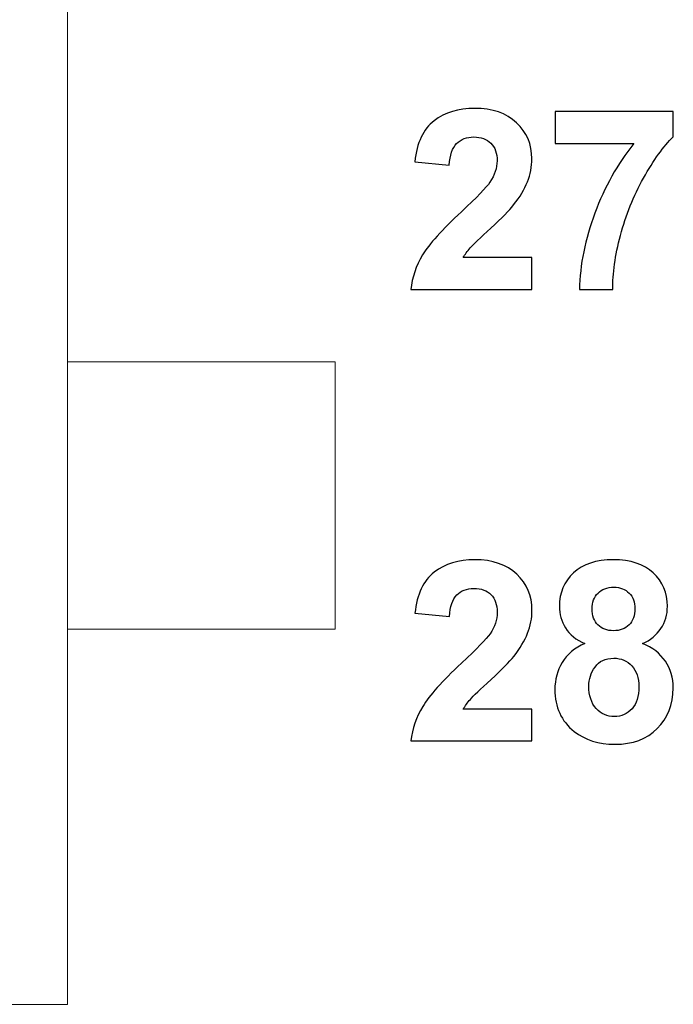
# Model space of a CAD drawing. Units: millimetres. Extents: x -417 to 405, y 59 to 600.
# Drawn here: x 138 to 145, y 281 to 292 of the extents above; entities that cross this region are included whole.
import ezdxf

# ---------------------------------------------------------------- set-up
doc = ezdxf.new("R2010")
doc.units = ezdxf.units.MM
doc.layers.add('FORMAT', color=7, linetype='Continuous')

msp = doc.modelspace()

# ---------------------------------------------------------------- linework, layer by layer
at = {"color": 7, "linetype": 'Continuous', "lineweight": 15}
for p, q in [((138.456, 288.625), (138.456, 317.125)), ((141.456, 288.625), (138.456, 288.625)), ((141.456, 285.625), (141.456, 288.625)), ((138.456, 285.625), (141.456, 285.625))]:
    msp.add_line(p, q, dxfattribs=at)
at = {"layer": 'FORMAT', "color": 179, "lineweight": 9}
for points in [[(138.456, 324.33), (138.456, 324.33), (138.456, 281.42), (138.456, 281.42)], [(138.456, 281.42), (138.456, 281.42), (128.956, 281.42), (128.956, 281.42)]]:
    msp.add_open_spline(points, degree=3, dxfattribs=at)
at = {"layer": 'FORMAT', "color": 250}
for points, knots in [([(143.662, 289.793), (143.662, 289.793), (143.662, 289.434), (143.662, 289.434), (143.662, 289.434), (143.662, 289.434), (142.305, 289.434), (142.305, 289.434), (142.305, 289.434), (142.32, 289.571), (142.364, 289.7), (142.437, 289.822), (142.437, 289.822), (142.511, 289.943), (142.656, 290.105), (142.872, 290.307), (142.872, 290.307), (143.047, 290.47), (143.154, 290.58), (143.193, 290.638), (143.193, 290.638), (143.246, 290.718), (143.273, 290.797), (143.273, 290.876), (143.273, 290.876), (143.273, 290.962), (143.25, 291.029), (143.203, 291.075), (143.203, 291.075), (143.157, 291.122), (143.093, 291.145), (143.012, 291.145), (143.012, 291.145), (142.931, 291.145), (142.867, 291.12), (142.819, 291.071), (142.819, 291.071), (142.772, 291.023), (142.744, 290.942), (142.737, 290.829), (142.737, 290.829), (142.737, 290.829), (142.35, 290.867), (142.35, 290.867), (142.35, 290.867), (142.373, 291.081), (142.445, 291.234), (142.567, 291.327), (142.567, 291.327), (142.688, 291.42), (142.839, 291.466), (143.021, 291.466), (143.021, 291.466), (143.221, 291.466), (143.377, 291.412), (143.492, 291.305), (143.492, 291.305), (143.606, 291.197), (143.662, 291.063), (143.662, 290.902), (143.662, 290.902), (143.662, 290.811), (143.646, 290.725), (143.614, 290.642), (143.614, 290.642), (143.581, 290.56), (143.529, 290.473), (143.458, 290.383), (143.458, 290.383), (143.412, 290.323), (143.327, 290.237), (143.204, 290.124), (143.204, 290.124), (143.082, 290.012), (143.004, 289.938), (142.972, 289.901), (142.972, 289.901), (142.939, 289.864), (142.912, 289.828), (142.892, 289.793), (142.892, 289.793), (142.892, 289.793), (143.662, 289.793), (143.662, 289.793)], [0, 0, 0, 0, 0.045455, 0.045455, 0.045455, 0.045455, 0.090909, 0.090909, 0.090909, 0.090909, 0.136364, 0.136364, 0.136364, 0.136364, 0.181818, 0.181818, 0.181818, 0.181818, 0.227273, 0.227273, 0.227273, 0.227273, 0.272727, 0.272727, 0.272727, 0.272727, 0.318182, 0.318182, 0.318182, 0.318182, 0.363636, 0.363636, 0.363636, 0.363636, 0.409091, 0.409091, 0.409091, 0.409091, 0.454545, 0.454545, 0.454545, 0.454545, 0.5, 0.5, 0.5, 0.5, 0.545455, 0.545455, 0.545455, 0.545455, 0.590909, 0.590909, 0.590909, 0.590909, 0.636364, 0.636364, 0.636364, 0.636364, 0.681818, 0.681818, 0.681818, 0.681818, 0.727273, 0.727273, 0.727273, 0.727273, 0.772727, 0.772727, 0.772727, 0.772727, 0.818182, 0.818182, 0.818182, 0.818182, 0.863636, 0.863636, 0.863636, 0.863636, 0.909091, 0.909091, 0.909091, 0.909091, 1, 1, 1, 1]), ([(143.923, 291.071), (143.923, 291.071), (143.923, 291.43), (143.923, 291.43), (143.923, 291.43), (143.923, 291.43), (145.249, 291.43), (145.249, 291.43), (145.249, 291.43), (145.249, 291.43), (145.249, 291.148), (145.249, 291.148), (145.249, 291.148), (145.139, 291.04), (145.028, 290.886), (144.915, 290.684), (144.915, 290.684), (144.802, 290.483), (144.716, 290.269), (144.656, 290.042), (144.656, 290.042), (144.597, 289.815), (144.568, 289.613), (144.569, 289.434), (144.569, 289.434), (144.569, 289.434), (144.196, 289.434), (144.196, 289.434), (144.196, 289.434), (144.203, 289.714), (144.26, 290), (144.369, 290.291), (144.369, 290.291), (144.478, 290.582), (144.623, 290.842), (144.805, 291.071), (144.805, 291.071), (144.805, 291.071), (143.923, 291.071), (143.923, 291.071)], [0, 0, 0, 0, 0.090909, 0.090909, 0.090909, 0.090909, 0.181818, 0.181818, 0.181818, 0.181818, 0.272727, 0.272727, 0.272727, 0.272727, 0.363636, 0.363636, 0.363636, 0.363636, 0.454545, 0.454545, 0.454545, 0.454545, 0.545455, 0.545455, 0.545455, 0.545455, 0.636364, 0.636364, 0.636364, 0.636364, 0.727273, 0.727273, 0.727273, 0.727273, 0.818182, 0.818182, 0.818182, 0.818182, 1, 1, 1, 1]), ([(143.664, 284.731), (143.664, 284.731), (143.664, 284.373), (143.664, 284.373), (143.664, 284.373), (143.664, 284.373), (142.306, 284.373), (142.306, 284.373), (142.306, 284.373), (142.321, 284.509), (142.365, 284.638), (142.439, 284.76), (142.439, 284.76), (142.512, 284.882), (142.657, 285.043), (142.874, 285.245), (142.874, 285.245), (143.048, 285.408), (143.155, 285.519), (143.194, 285.576), (143.194, 285.576), (143.248, 285.656), (143.274, 285.735), (143.274, 285.814), (143.274, 285.814), (143.274, 285.901), (143.251, 285.967), (143.205, 286.013), (143.205, 286.013), (143.159, 286.06), (143.095, 286.083), (143.013, 286.083), (143.013, 286.083), (142.932, 286.083), (142.868, 286.059), (142.821, 286.01), (142.821, 286.01), (142.773, 285.961), (142.746, 285.88), (142.738, 285.767), (142.738, 285.767), (142.738, 285.767), (142.352, 285.805), (142.352, 285.805), (142.352, 285.805), (142.375, 286.019), (142.447, 286.172), (142.568, 286.266), (142.568, 286.266), (142.689, 286.358), (142.841, 286.405), (143.023, 286.405), (143.023, 286.405), (143.222, 286.405), (143.379, 286.351), (143.493, 286.243), (143.493, 286.243), (143.607, 286.135), (143.664, 286.001), (143.664, 285.841), (143.664, 285.841), (143.664, 285.75), (143.647, 285.663), (143.615, 285.58), (143.615, 285.58), (143.583, 285.498), (143.531, 285.412), (143.46, 285.321), (143.46, 285.321), (143.413, 285.261), (143.328, 285.175), (143.206, 285.063), (143.206, 285.063), (143.083, 284.95), (143.005, 284.876), (142.973, 284.839), (142.973, 284.839), (142.94, 284.802), (142.914, 284.766), (142.893, 284.731), (142.893, 284.731), (142.893, 284.731), (143.664, 284.731), (143.664, 284.731)], [0, 0, 0, 0, 0.045455, 0.045455, 0.045455, 0.045455, 0.090909, 0.090909, 0.090909, 0.090909, 0.136364, 0.136364, 0.136364, 0.136364, 0.181818, 0.181818, 0.181818, 0.181818, 0.227273, 0.227273, 0.227273, 0.227273, 0.272727, 0.272727, 0.272727, 0.272727, 0.318182, 0.318182, 0.318182, 0.318182, 0.363636, 0.363636, 0.363636, 0.363636, 0.409091, 0.409091, 0.409091, 0.409091, 0.454545, 0.454545, 0.454545, 0.454545, 0.5, 0.5, 0.5, 0.5, 0.545455, 0.545455, 0.545455, 0.545455, 0.590909, 0.590909, 0.590909, 0.590909, 0.636364, 0.636364, 0.636364, 0.636364, 0.681818, 0.681818, 0.681818, 0.681818, 0.727273, 0.727273, 0.727273, 0.727273, 0.772727, 0.772727, 0.772727, 0.772727, 0.818182, 0.818182, 0.818182, 0.818182, 0.863636, 0.863636, 0.863636, 0.863636, 0.909091, 0.909091, 0.909091, 0.909091, 1, 1, 1, 1]), ([(144.258, 285.465), (144.158, 285.508), (144.085, 285.566), (144.04, 285.64), (144.04, 285.64), (143.995, 285.714), (143.972, 285.795), (143.972, 285.883), (143.972, 285.883), (143.972, 286.034), (144.025, 286.159), (144.13, 286.257), (144.13, 286.257), (144.234, 286.355), (144.384, 286.405), (144.577, 286.405), (144.577, 286.405), (144.769, 286.405), (144.918, 286.355), (145.024, 286.257), (145.024, 286.257), (145.13, 286.159), (145.183, 286.034), (145.183, 285.883), (145.183, 285.883), (145.183, 285.789), (145.158, 285.706), (145.109, 285.633), (145.109, 285.633), (145.061, 285.56), (144.992, 285.504), (144.904, 285.465), (144.904, 285.465), (145.016, 285.42), (145.101, 285.354), (145.16, 285.268), (145.16, 285.268), (145.218, 285.181), (145.248, 285.081), (145.248, 284.968), (145.248, 284.968), (145.248, 284.781), (145.188, 284.629), (145.069, 284.512), (145.069, 284.512), (144.951, 284.394), (144.793, 284.336), (144.595, 284.336), (144.595, 284.336), (144.412, 284.336), (144.259, 284.385), (144.137, 284.481), (144.137, 284.481), (143.993, 284.595), (143.921, 284.752), (143.921, 284.951), (143.921, 284.951), (143.921, 285.061), (143.948, 285.162), (144.003, 285.253), (144.003, 285.253), (144.057, 285.345), (144.142, 285.416), (144.258, 285.465)], [0, 0, 0, 0, 0.058824, 0.058824, 0.058824, 0.058824, 0.117647, 0.117647, 0.117647, 0.117647, 0.176471, 0.176471, 0.176471, 0.176471, 0.235294, 0.235294, 0.235294, 0.235294, 0.294118, 0.294118, 0.294118, 0.294118, 0.352941, 0.352941, 0.352941, 0.352941, 0.411765, 0.411765, 0.411765, 0.411765, 0.470588, 0.470588, 0.470588, 0.470588, 0.529412, 0.529412, 0.529412, 0.529412, 0.588235, 0.588235, 0.588235, 0.588235, 0.647059, 0.647059, 0.647059, 0.647059, 0.705882, 0.705882, 0.705882, 0.705882, 0.764706, 0.764706, 0.764706, 0.764706, 0.823529, 0.823529, 0.823529, 0.823529, 0.882353, 0.882353, 0.882353, 0.882353, 1, 1, 1, 1]), ([(144.339, 285.855), (144.339, 285.778), (144.36, 285.717), (144.404, 285.674), (144.404, 285.674), (144.448, 285.631), (144.505, 285.609), (144.577, 285.609), (144.577, 285.609), (144.651, 285.609), (144.709, 285.631), (144.753, 285.675), (144.753, 285.675), (144.797, 285.718), (144.819, 285.779), (144.819, 285.856), (144.819, 285.856), (144.819, 285.929), (144.797, 285.988), (144.754, 286.031), (144.754, 286.031), (144.71, 286.075), (144.653, 286.097), (144.582, 286.097), (144.582, 286.097), (144.507, 286.097), (144.448, 286.075), (144.405, 286.031), (144.405, 286.031), (144.361, 285.987), (144.339, 285.928), (144.339, 285.855)], [0, 0, 0, 0, 0.111111, 0.111111, 0.111111, 0.111111, 0.222222, 0.222222, 0.222222, 0.222222, 0.333333, 0.333333, 0.333333, 0.333333, 0.444444, 0.444444, 0.444444, 0.444444, 0.555556, 0.555556, 0.555556, 0.555556, 0.666667, 0.666667, 0.666667, 0.666667, 0.777778, 0.777778, 0.777778, 0.777778, 1, 1, 1, 1]), ([(144.302, 284.988), (144.302, 284.881), (144.329, 284.797), (144.384, 284.737), (144.384, 284.737), (144.439, 284.677), (144.506, 284.647), (144.588, 284.647), (144.588, 284.647), (144.668, 284.647), (144.733, 284.676), (144.786, 284.734), (144.786, 284.734), (144.838, 284.791), (144.864, 284.875), (144.864, 284.984), (144.864, 284.984), (144.864, 285.08), (144.837, 285.156), (144.784, 285.214), (144.784, 285.214), (144.731, 285.272), (144.664, 285.301), (144.582, 285.301), (144.582, 285.301), (144.488, 285.301), (144.418, 285.268), (144.371, 285.202), (144.371, 285.202), (144.325, 285.137), (144.302, 285.066), (144.302, 284.988)], [0, 0, 0, 0, 0.111111, 0.111111, 0.111111, 0.111111, 0.222222, 0.222222, 0.222222, 0.222222, 0.333333, 0.333333, 0.333333, 0.333333, 0.444444, 0.444444, 0.444444, 0.444444, 0.555556, 0.555556, 0.555556, 0.555556, 0.666667, 0.666667, 0.666667, 0.666667, 0.777778, 0.777778, 0.777778, 0.777778, 1, 1, 1, 1])]:
    msp.add_open_spline(points, degree=3, knots=knots, dxfattribs=at)

doc.saveas('drawing.dxf')
